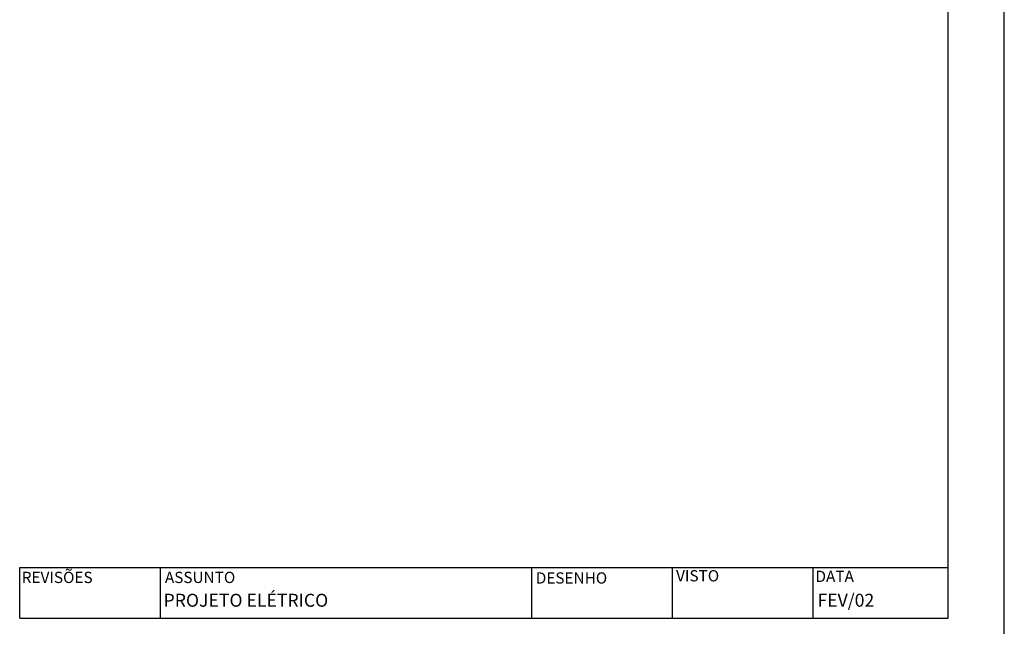
# Model space of a CAD drawing. Extents: x 0 to 950, y 0 to 594.
# Drawn here: x 775 to 950, y 85 to 192 of the extents above; entities that cross this region are included whole.
import ezdxf

# ---------------------------------------------------------------- set-up
doc = ezdxf.new("R2010")
doc.units = 0
doc.header["$LTSCALE"] = 0.95
for name, color, linetype in [('D-SELO-LINF', 7, 'CONTINUOUS'), ('D-SELO-LING', 41, 'CONTINUOUS'), ('T-TEXP', 7, 'CONTINUOUS')]:
    doc.layers.add(name, color=color, linetype=linetype)
doc.styles.add('ROMANS', font='romans', dxfattribs={"height": 0.2})

msp = doc.modelspace()

# ---------------------------------------------------------------- linework, layer by layer
at = {"layer": 'D-SELO-LINF'}
for p, q in [((950, 0), (950, 594)), ((800, 86), (800, 95)), ((866, 86), (866, 95)), ((891, 86), (891, 95)), ((916, 86), (916, 95))]:
    msp.add_line(p, q, dxfattribs=at)
at = {"layer": 'D-SELO-LING'}
for p, q in [((940, 86), (940, 584)), ((775, 95), (940, 95)), ((775, 86), (775, 95)), ((940, 86), (940, 95)), ((775, 86), (940, 86))]:
    msp.add_line(p, q, dxfattribs=at)

# ---------------------------------------------------------------- texts
at = {"layer": 'T-TEXP', "style": 'ROMANS'}
for s, height, p in [('REVISÕES', 2, (775.37, 92.25)), ('VISTO', 2, (891.67, 92.54)), ('ASSUNTO', 2, (800.81, 92.25)), ('DESENHO', 2, (866.72, 92.15)), ('DATA', 2, (916.44, 92.44)), ('PROJETO ELÉTRICO', 2.3, (800.57, 88.04)), ('FEV/02', 2.3, (916.79, 88.04))]:
    msp.add_text(s, height=height, dxfattribs=at).set_placement(p)

doc.saveas('drawing.dxf')
